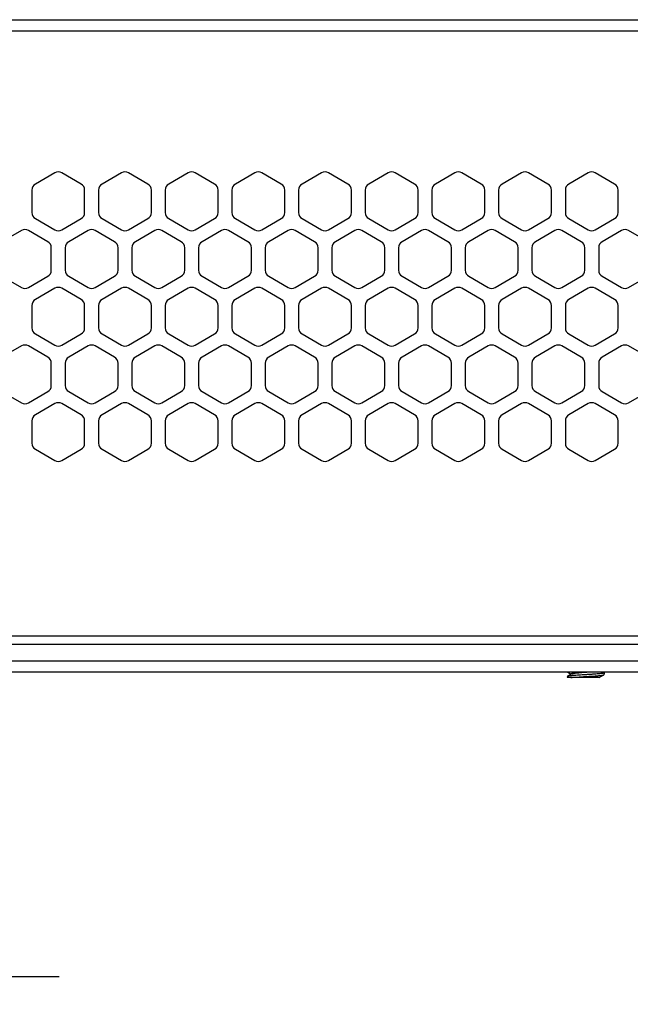
# Model space of a CAD drawing. Units: millimetres. Extents: x 103 to 1759, y -7 to 1143.
# Drawn here: x 292 to 336, y 476 to 547 of the extents above; entities that cross this region are included whole.
import ezdxf

# ---------------------------------------------------------------- set-up
doc = ezdxf.new("R2010")
doc.units = ezdxf.units.MM
doc.layers.get('Defpoints').update_dxf_attribs({"lineweight": 0})
doc.styles.add('標準', font='txt')
doc.dimstyles.new('標準l', dxfattribs={"dimtxt": 10, "dimasz": 3, "dimexe": 2, "dimexo": 1, "dimgap": 2, "dimtad": 1, "dimdec": 1, "dimrnd": 0.01, "dimdsep": 46, "dimtxsty": '標準', "dimcen": 0, "dimclrd": 256, "dimclre": 256, "dimclrt": 256, "dimazin": 0, "dimtfac": 1, "dimtdec": 1, "dimtmove": 0, "dimatfit": 3, "dimfxl": 1, "dimtfillclr": 256, "dimtolj": 1, "dimtzin": 0, "dimlwd": -1, "dimlwe": -1, "dimarcsym": 0})

# ---------------------------------------------------------------- blocks, each defined once
blk = doc.blocks.new('*D20')
at = {"transparency": 16777216}
for p, q in [((253.685, 512.168), (253.685, 476.249)), ((254.685, 512.168), (254.685, 476.249)), ((250.685, 478.249), (247.685, 478.249)), ((253.685, 478.249), (254.685, 478.249)), ((257.685, 478.249), (295.058, 478.249))]:
    blk.add_line(p, q, dxfattribs=at)
at = {"linetype": 'Continuous', "transparency": 16777216}
for points in [[(250.685, 478.749), (250.685, 477.749), (253.685, 478.249)], [(257.685, 478.749), (257.685, 477.749), (254.685, 478.249)]]:
    blk.add_solid(points, dxfattribs=at)
at = {"layer": 'Defpoints', "color": 0, "linetype": 'Continuous', "transparency": 16777216}
for p in [(253.685, 513.168), (254.685, 513.168), (254.685, 478.249)]:
    blk.add_point(p, dxfattribs=at)
at = {"linetype": 'Continuous', "transparency": 16777216, "insert": (265.211, 493.582), "char_height": 10, "width": 53.00245, "attachment_point": 1, "line_spacing_factor": 0.9, "style": '標準'}
blk.add_mtext('\\A1;1', dxfattribs=at)

msp = doc.modelspace()

# ---------------------------------------------------------------- linework, layer by layer
at = {"linetype": 'Continuous'}
for p, q in [((126.935, 547.191), (421.235, 547.191)), ((126.935, 546.391), (421.235, 546.391)), ((294.735, 536.154), (293.335, 535.346)), ((296.635, 535.346), (295.235, 536.154)), ((299.535, 536.154), (298.135, 535.346)), ((301.435, 535.346), (300.035, 536.154)), ((304.335, 536.154), (302.935, 535.346)), ((306.235, 535.346), (304.835, 536.154)), ((309.135, 536.154), (307.735, 535.346)), ((311.035, 535.346), (309.635, 536.154)), ((313.935, 536.154), (312.535, 535.346)), ((315.835, 535.346), (314.435, 536.154)), ((318.735, 536.154), (317.335, 535.346)), ((320.635, 535.346), (319.235, 536.154)), ((323.535, 536.154), (322.135, 535.346)), ((325.435, 535.346), (324.035, 536.154)), ((328.335, 536.154), (326.935, 535.346)), ((330.235, 535.346), (328.835, 536.154)), ((333.135, 536.154), (331.735, 535.346)), ((335.035, 535.346), (333.635, 536.154)), ((293.085, 534.913), (293.085, 533.296)), ((296.885, 533.296), (296.885, 534.913)), ((297.885, 534.913), (297.885, 533.296)), ((301.685, 533.296), (301.685, 534.913)), ((302.685, 534.913), (302.685, 533.296)), ((306.485, 533.296), (306.485, 534.913)), ((307.485, 534.913), (307.485, 533.296)), ((311.285, 533.296), (311.285, 534.913)), ((312.285, 534.913), (312.285, 533.296)), ((316.085, 533.296), (316.085, 534.913)), ((317.085, 534.913), (317.085, 533.296)), ((320.885, 533.296), (320.885, 534.913)), ((321.885, 534.913), (321.885, 533.296)), ((325.685, 533.296), (325.685, 534.913)), ((326.685, 534.913), (326.685, 533.296)), ((330.485, 533.296), (330.485, 534.913)), ((331.485, 534.913), (331.485, 533.296)), ((335.285, 533.296), (335.285, 534.913)), ((293.335, 532.863), (294.735, 532.055)), ((295.235, 532.055), (296.635, 532.863)), ((298.135, 532.863), (299.535, 532.055)), ((300.035, 532.055), (301.435, 532.863)), ((302.935, 532.863), (304.335, 532.055)), ((304.835, 532.055), (306.235, 532.863)), ((307.735, 532.863), (309.135, 532.055)), ((309.635, 532.055), (311.035, 532.863)), ((312.535, 532.863), (313.935, 532.055)), ((314.435, 532.055), (315.835, 532.863)), ((317.335, 532.863), (318.735, 532.055)), ((319.235, 532.055), (320.635, 532.863)), ((322.135, 532.863), (323.535, 532.055)), ((324.035, 532.055), (325.435, 532.863)), ((326.935, 532.863), (328.335, 532.055)), ((328.835, 532.055), (330.235, 532.863)), ((331.735, 532.863), (333.135, 532.055)), ((333.635, 532.055), (335.035, 532.863)), ((292.335, 531.997), (290.935, 531.189)), ((294.235, 531.189), (292.835, 531.997)), ((297.135, 531.997), (295.735, 531.189)), ((299.035, 531.189), (297.635, 531.997)), ((301.935, 531.997), (300.535, 531.189)), ((303.835, 531.189), (302.435, 531.997)), ((306.735, 531.997), (305.335, 531.189)), ((308.635, 531.189), (307.235, 531.997)), ((311.535, 531.997), (310.135, 531.189)), ((313.435, 531.189), (312.035, 531.997)), ((316.335, 531.997), (314.935, 531.189)), ((318.235, 531.189), (316.835, 531.997)), ((321.135, 531.997), (319.735, 531.189)), ((323.035, 531.189), (321.635, 531.997)), ((325.935, 531.997), (324.535, 531.189)), ((327.835, 531.189), (326.435, 531.997)), ((330.735, 531.997), (329.335, 531.189)), ((332.635, 531.189), (331.235, 531.997)), ((335.535, 531.997), (334.135, 531.189)), ((337.435, 531.189), (336.035, 531.997)), ((294.485, 529.139), (294.485, 530.756)), ((295.485, 530.756), (295.485, 529.139)), ((299.285, 529.139), (299.285, 530.756)), ((300.285, 530.756), (300.285, 529.139)), ((304.085, 529.139), (304.085, 530.756)), ((305.085, 530.756), (305.085, 529.139)), ((308.885, 529.139), (308.885, 530.756)), ((309.885, 530.756), (309.885, 529.139)), ((313.685, 529.139), (313.685, 530.756)), ((314.685, 530.756), (314.685, 529.139)), ((318.485, 529.139), (318.485, 530.756)), ((319.485, 530.756), (319.485, 529.139)), ((323.285, 529.139), (323.285, 530.756)), ((324.285, 530.756), (324.285, 529.139)), ((328.085, 529.139), (328.085, 530.756)), ((329.085, 530.756), (329.085, 529.139)), ((332.885, 529.139), (332.885, 530.756)), ((333.885, 530.756), (333.885, 529.139)), ((290.935, 528.706), (292.335, 527.898)), ((292.835, 527.898), (294.235, 528.706)), ((295.735, 528.706), (297.135, 527.898)), ((297.635, 527.898), (299.035, 528.706)), ((300.535, 528.706), (301.935, 527.898)), ((302.435, 527.898), (303.835, 528.706)), ((305.335, 528.706), (306.735, 527.898)), ((307.235, 527.898), (308.635, 528.706)), ((310.135, 528.706), (311.535, 527.898)), ((312.035, 527.898), (313.435, 528.706)), ((314.935, 528.706), (316.335, 527.898)), ((316.835, 527.898), (318.235, 528.706)), ((319.735, 528.706), (321.135, 527.898)), ((321.635, 527.898), (323.035, 528.706)), ((324.535, 528.706), (325.935, 527.898)), ((326.435, 527.898), (327.835, 528.706)), ((329.335, 528.706), (330.735, 527.898)), ((331.235, 527.898), (332.635, 528.706)), ((334.135, 528.706), (335.535, 527.898)), ((336.035, 527.898), (337.435, 528.706)), ((294.735, 527.84), (293.335, 527.032)), ((296.635, 527.032), (295.235, 527.84)), ((299.535, 527.84), (298.135, 527.032)), ((301.435, 527.032), (300.035, 527.84)), ((304.335, 527.84), (302.935, 527.032)), ((306.235, 527.032), (304.835, 527.84)), ((309.135, 527.84), (307.735, 527.032)), ((311.035, 527.032), (309.635, 527.84)), ((313.935, 527.84), (312.535, 527.032)), ((315.835, 527.032), (314.435, 527.84)), ((318.735, 527.84), (317.335, 527.032)), ((320.635, 527.032), (319.235, 527.84)), ((323.535, 527.84), (322.135, 527.032)), ((325.435, 527.032), (324.035, 527.84)), ((328.335, 527.84), (326.935, 527.032)), ((330.235, 527.032), (328.835, 527.84)), ((333.135, 527.84), (331.735, 527.032)), ((335.035, 527.032), (333.635, 527.84)), ((293.085, 526.599), (293.085, 524.982)), ((296.885, 524.982), (296.885, 526.599)), ((297.885, 526.599), (297.885, 524.982)), ((301.685, 524.982), (301.685, 526.599)), ((302.685, 526.599), (302.685, 524.982)), ((306.485, 524.982), (306.485, 526.599)), ((307.485, 526.599), (307.485, 524.982)), ((311.285, 524.982), (311.285, 526.599)), ((312.285, 526.599), (312.285, 524.982)), ((316.085, 524.982), (316.085, 526.599)), ((317.085, 526.599), (317.085, 524.982)), ((320.885, 524.982), (320.885, 526.599)), ((321.885, 526.599), (321.885, 524.982)), ((325.685, 524.982), (325.685, 526.599)), ((326.685, 526.599), (326.685, 524.982)), ((330.485, 524.982), (330.485, 526.599)), ((331.485, 526.599), (331.485, 524.982)), ((335.285, 524.982), (335.285, 526.599)), ((293.335, 524.549), (294.735, 523.741)), ((295.235, 523.741), (296.635, 524.549)), ((298.135, 524.549), (299.535, 523.741)), ((300.035, 523.741), (301.435, 524.549)), ((302.935, 524.549), (304.335, 523.741)), ((304.835, 523.741), (306.235, 524.549)), ((307.735, 524.549), (309.135, 523.741)), ((309.635, 523.741), (311.035, 524.549)), ((312.535, 524.549), (313.935, 523.741)), ((314.435, 523.741), (315.835, 524.549)), ((317.335, 524.549), (318.735, 523.741)), ((319.235, 523.741), (320.635, 524.549)), ((322.135, 524.549), (323.535, 523.741)), ((324.035, 523.741), (325.435, 524.549)), ((326.935, 524.549), (328.335, 523.741)), ((328.835, 523.741), (330.235, 524.549)), ((331.735, 524.549), (333.135, 523.741)), ((333.635, 523.741), (335.035, 524.549)), ((292.335, 523.683), (290.935, 522.875)), ((294.235, 522.875), (292.835, 523.683)), ((297.135, 523.683), (295.735, 522.875)), ((299.035, 522.875), (297.635, 523.683)), ((301.935, 523.683), (300.535, 522.875)), ((303.835, 522.875), (302.435, 523.683)), ((306.735, 523.683), (305.335, 522.875)), ((308.635, 522.875), (307.235, 523.683)), ((311.535, 523.683), (310.135, 522.875)), ((313.435, 522.875), (312.035, 523.683)), ((316.335, 523.683), (314.935, 522.875)), ((318.235, 522.875), (316.835, 523.683)), ((321.135, 523.683), (319.735, 522.875)), ((323.035, 522.875), (321.635, 523.683)), ((325.935, 523.683), (324.535, 522.875)), ((327.835, 522.875), (326.435, 523.683)), ((330.735, 523.683), (329.335, 522.875)), ((332.635, 522.875), (331.235, 523.683)), ((335.535, 523.683), (334.135, 522.875)), ((337.435, 522.875), (336.035, 523.683)), ((294.485, 520.825), (294.485, 522.442)), ((295.485, 522.442), (295.485, 520.825)), ((299.285, 520.825), (299.285, 522.442)), ((300.285, 522.442), (300.285, 520.825)), ((304.085, 520.825), (304.085, 522.442)), ((305.085, 522.442), (305.085, 520.825)), ((308.885, 520.825), (308.885, 522.442)), ((309.885, 522.442), (309.885, 520.825)), ((313.685, 520.825), (313.685, 522.442)), ((314.685, 522.442), (314.685, 520.825)), ((318.485, 520.825), (318.485, 522.442)), ((319.485, 522.442), (319.485, 520.825)), ((323.285, 520.825), (323.285, 522.442)), ((324.285, 522.442), (324.285, 520.825)), ((328.085, 520.825), (328.085, 522.442)), ((329.085, 522.442), (329.085, 520.825)), ((332.885, 520.825), (332.885, 522.442)), ((333.885, 522.442), (333.885, 520.825)), ((290.935, 520.392), (292.335, 519.584)), ((292.835, 519.584), (294.235, 520.392)), ((295.735, 520.392), (297.135, 519.584)), ((297.635, 519.584), (299.035, 520.392)), ((300.535, 520.392), (301.935, 519.584)), ((302.435, 519.584), (303.835, 520.392)), ((305.335, 520.392), (306.735, 519.584)), ((307.235, 519.584), (308.635, 520.392)), ((310.135, 520.392), (311.535, 519.584)), ((312.035, 519.584), (313.435, 520.392)), ((314.935, 520.392), (316.335, 519.584)), ((316.835, 519.584), (318.235, 520.392)), ((319.735, 520.392), (321.135, 519.584)), ((321.635, 519.584), (323.035, 520.392)), ((324.535, 520.392), (325.935, 519.584)), ((326.435, 519.584), (327.835, 520.392)), ((329.335, 520.392), (330.735, 519.584)), ((331.235, 519.584), (332.635, 520.392)), ((334.135, 520.392), (335.535, 519.584)), ((336.035, 519.584), (337.435, 520.392)), ((294.735, 519.526), (293.335, 518.718)), ((296.635, 518.718), (295.235, 519.526)), ((299.535, 519.526), (298.135, 518.718)), ((301.435, 518.718), (300.035, 519.526)), ((304.335, 519.526), (302.935, 518.718)), ((306.235, 518.718), (304.835, 519.526)), ((309.135, 519.526), (307.735, 518.718)), ((311.035, 518.718), (309.635, 519.526)), ((313.935, 519.526), (312.535, 518.718)), ((315.835, 518.718), (314.435, 519.526)), ((318.735, 519.526), (317.335, 518.718)), ((320.635, 518.718), (319.235, 519.526)), ((323.535, 519.526), (322.135, 518.718)), ((325.435, 518.718), (324.035, 519.526)), ((328.335, 519.526), (326.935, 518.718)), ((330.235, 518.718), (328.835, 519.526)), ((333.135, 519.526), (331.735, 518.718)), ((335.035, 518.718), (333.635, 519.526)), ((293.085, 518.285), (293.085, 516.668)), ((296.885, 516.668), (296.885, 518.285)), ((297.885, 518.285), (297.885, 516.668)), ((301.685, 516.668), (301.685, 518.285)), ((302.685, 518.285), (302.685, 516.668)), ((306.485, 516.668), (306.485, 518.285)), ((307.485, 518.285), (307.485, 516.668)), ((311.285, 516.668), (311.285, 518.285)), ((312.285, 518.285), (312.285, 516.668)), ((316.085, 516.668), (316.085, 518.285)), ((317.085, 518.285), (317.085, 516.668)), ((320.885, 516.668), (320.885, 518.285)), ((321.885, 518.285), (321.885, 516.668)), ((325.685, 516.668), (325.685, 518.285)), ((326.685, 518.285), (326.685, 516.668)), ((330.485, 516.668), (330.485, 518.285)), ((331.485, 518.285), (331.485, 516.668)), ((335.285, 516.668), (335.285, 518.285)), ((293.335, 516.235), (294.735, 515.427)), ((295.235, 515.427), (296.635, 516.235)), ((298.135, 516.235), (299.535, 515.427)), ((300.035, 515.427), (301.435, 516.235)), ((302.935, 516.235), (304.335, 515.427)), ((304.835, 515.427), (306.235, 516.235)), ((307.735, 516.235), (309.135, 515.427)), ((309.635, 515.427), (311.035, 516.235)), ((312.535, 516.235), (313.935, 515.427)), ((314.435, 515.427), (315.835, 516.235)), ((317.335, 516.235), (318.735, 515.427)), ((319.235, 515.427), (320.635, 516.235)), ((322.135, 516.235), (323.535, 515.427)), ((324.035, 515.427), (325.435, 516.235)), ((326.935, 516.235), (328.335, 515.427)), ((328.835, 515.427), (330.235, 516.235)), ((331.735, 516.235), (333.135, 515.427)), ((333.635, 515.427), (335.035, 516.235)), ((126.935, 502.791), (421.935, 502.791)), ((131.435, 502.191), (420.935, 502.191)), ((402.147, 500.966), (139.422, 500.966)), ((403.414, 500.191), (138.156, 500.191)), ((331.655, 500.191), (331.904, 500.046)), ((331.624, 499.869), (331.635, 499.791)), ((331.913, 500.042), (331.632, 499.878)), ((333.933, 499.791), (331.635, 499.791)), ((331.904, 500.051), (331.904, 500.037)), ((333.923, 499.791), (334.255, 499.983)), ((333.933, 499.791), (333.933, 499.796)), ((334.279, 500.119), (334.262, 499.991))]:
    msp.add_line(p, q, dxfattribs=at)
for centre, start, end in [((294.985, 535.721), 60, 120), ((299.785, 535.721), 60, 120), ((304.585, 535.721), 60, 120), ((309.385, 535.721), 60, 120), ((314.185, 535.721), 60, 120), ((318.985, 535.721), 60, 120), ((323.785, 535.721), 60, 120), ((328.585, 535.721), 60, 120), ((333.385, 535.721), 60, 120), ((293.585, 534.913), 120, 180), ((296.385, 534.913), 0, 60), ((298.385, 534.913), 120, 180), ((301.185, 534.913), 0, 60), ((303.185, 534.913), 120, 180), ((305.985, 534.913), 0, 60), ((307.985, 534.913), 120, 180), ((310.785, 534.913), 0, 60), ((312.785, 534.913), 120, 180), ((315.585, 534.913), 0, 60), ((317.585, 534.913), 120, 180), ((320.385, 534.913), 0, 60), ((322.385, 534.913), 120, 180), ((325.185, 534.913), 0, 60), ((327.185, 534.913), 120, 180), ((329.985, 534.913), 0, 60), ((331.985, 534.913), 120, 180), ((334.785, 534.913), 0, 60), ((293.585, 533.296), 180, 240), ((296.385, 533.296), 300, 0), ((298.385, 533.296), 180, 240), ((301.185, 533.296), 300, 0), ((303.185, 533.296), 180, 240), ((305.985, 533.296), 300, 0), ((307.985, 533.296), 180, 240), ((310.785, 533.296), 300, 0), ((312.785, 533.296), 180, 240), ((315.585, 533.296), 300, 0), ((317.585, 533.296), 180, 240), ((320.385, 533.296), 300, 0), ((322.385, 533.296), 180, 240), ((325.185, 533.296), 300, 0), ((327.185, 533.296), 180, 240), ((329.985, 533.296), 300, 0), ((331.985, 533.296), 180, 240), ((334.785, 533.296), 300, 0), ((292.585, 531.564), 60, 120), ((297.385, 531.564), 60, 120), ((302.185, 531.564), 60, 120), ((306.985, 531.564), 60, 120), ((311.785, 531.564), 60, 120), ((316.585, 531.564), 60, 120), ((321.385, 531.564), 60, 120), ((326.185, 531.564), 60, 120), ((330.985, 531.564), 60, 120), ((335.785, 531.564), 60, 120), ((294.985, 532.488), 240, 300), ((299.785, 532.488), 240, 300), ((304.585, 532.488), 240, 300), ((309.385, 532.488), 240, 300), ((314.185, 532.488), 240, 300), ((318.985, 532.488), 240, 300), ((323.785, 532.488), 240, 300), ((328.585, 532.488), 240, 300), ((333.385, 532.488), 240, 300), ((293.985, 530.756), 0, 60), ((295.985, 530.756), 120, 180), ((298.785, 530.756), 0, 60), ((300.785, 530.756), 120, 180), ((303.585, 530.756), 0, 60), ((305.585, 530.756), 120, 180), ((308.385, 530.756), 0, 60), ((310.385, 530.756), 120, 180), ((313.185, 530.756), 0, 60), ((315.185, 530.756), 120, 180), ((317.985, 530.756), 0, 60), ((319.985, 530.756), 120, 180), ((322.785, 530.756), 0, 60), ((324.785, 530.756), 120, 180), ((327.585, 530.756), 0, 60), ((329.585, 530.756), 120, 180), ((332.385, 530.756), 0, 60), ((334.385, 530.756), 120, 180), ((293.985, 529.139), 300, 0), ((295.985, 529.139), 180, 240), ((298.785, 529.139), 300, 0), ((300.785, 529.139), 180, 240), ((303.585, 529.139), 300, 0), ((305.585, 529.139), 180, 240), ((308.385, 529.139), 300, 0), ((310.385, 529.139), 180, 240), ((313.185, 529.139), 300, 0), ((315.185, 529.139), 180, 240), ((317.985, 529.139), 300, 0), ((319.985, 529.139), 180, 240), ((322.785, 529.139), 300, 0), ((324.785, 529.139), 180, 240), ((327.585, 529.139), 300, 0), ((329.585, 529.139), 180, 240), ((332.385, 529.139), 300, 0), ((334.385, 529.139), 180, 240), ((292.585, 528.331), 240, 300), ((294.985, 527.407), 60, 120), ((297.385, 528.331), 240, 300), ((299.785, 527.407), 60, 120), ((302.185, 528.331), 240, 300), ((304.585, 527.407), 60, 120), ((306.985, 528.331), 240, 300), ((309.385, 527.407), 60, 120), ((311.785, 528.331), 240, 300), ((314.185, 527.407), 60, 120), ((316.585, 528.331), 240, 300), ((318.985, 527.407), 60, 120), ((321.385, 528.331), 240, 300), ((323.785, 527.407), 60, 120), ((326.185, 528.331), 240, 300), ((328.585, 527.407), 60, 120), ((330.985, 528.331), 240, 300), ((333.385, 527.407), 60, 120), ((335.785, 528.331), 240, 300), ((293.585, 526.599), 120, 180), ((296.385, 526.599), 0, 60), ((298.385, 526.599), 120, 180), ((301.185, 526.599), 0, 60), ((303.185, 526.599), 120, 180), ((305.985, 526.599), 0, 60), ((307.985, 526.599), 120, 180), ((310.785, 526.599), 0, 60), ((312.785, 526.599), 120, 180), ((315.585, 526.599), 0, 60), ((317.585, 526.599), 120, 180), ((320.385, 526.599), 0, 60), ((322.385, 526.599), 120, 180), ((325.185, 526.599), 0, 60), ((327.185, 526.599), 120, 180), ((329.985, 526.599), 0, 60), ((331.985, 526.599), 120, 180), ((334.785, 526.599), 0, 60), ((293.585, 524.982), 180, 240), ((296.385, 524.982), 300, 0), ((298.385, 524.982), 180, 240), ((301.185, 524.982), 300, 0), ((303.185, 524.982), 180, 240), ((305.985, 524.982), 300, 0), ((307.985, 524.982), 180, 240), ((310.785, 524.982), 300, 0), ((312.785, 524.982), 180, 240), ((315.585, 524.982), 300, 0), ((317.585, 524.982), 180, 240), ((320.385, 524.982), 300, 0), ((322.385, 524.982), 180, 240), ((325.185, 524.982), 300, 0), ((327.185, 524.982), 180, 240), ((329.985, 524.982), 300, 0), ((331.985, 524.982), 180, 240), ((334.785, 524.982), 300, 0), ((292.585, 523.25), 60, 120), ((294.985, 524.174), 240, 300), ((297.385, 523.25), 60, 120), ((299.785, 524.174), 240, 300), ((302.185, 523.25), 60, 120), ((304.585, 524.174), 240, 300), ((306.985, 523.25), 60, 120), ((309.385, 524.174), 240, 300), ((311.785, 523.25), 60, 120), ((314.185, 524.174), 240, 300), ((316.585, 523.25), 60, 120), ((318.985, 524.174), 240, 300), ((321.385, 523.25), 60, 120), ((323.785, 524.174), 240, 300), ((326.185, 523.25), 60, 120), ((328.585, 524.174), 240, 300), ((330.985, 523.25), 60, 120), ((333.385, 524.174), 240, 300), ((335.785, 523.25), 60, 120), ((293.985, 522.442), 0, 60), ((295.985, 522.442), 120, 180), ((298.785, 522.442), 0, 60), ((300.785, 522.442), 120, 180), ((303.585, 522.442), 0, 60), ((305.585, 522.442), 120, 180), ((308.385, 522.442), 0, 60), ((310.385, 522.442), 120, 180), ((313.185, 522.442), 0, 60), ((315.185, 522.442), 120, 180), ((317.985, 522.442), 0, 60), ((319.985, 522.442), 120, 180), ((322.785, 522.442), 0, 60), ((324.785, 522.442), 120, 180), ((327.585, 522.442), 0, 60), ((329.585, 522.442), 120, 180), ((332.385, 522.442), 0, 60), ((334.385, 522.442), 120, 180), ((293.985, 520.825), 300, 0), ((295.985, 520.825), 180, 240), ((298.785, 520.825), 300, 0), ((300.785, 520.825), 180, 240), ((303.585, 520.825), 300, 0), ((305.585, 520.825), 180, 240), ((308.385, 520.825), 300, 0), ((310.385, 520.825), 180, 240), ((313.185, 520.825), 300, 0), ((315.185, 520.825), 180, 240), ((317.985, 520.825), 300, 0), ((319.985, 520.825), 180, 240), ((322.785, 520.825), 300, 0), ((324.785, 520.825), 180, 240), ((327.585, 520.825), 300, 0), ((329.585, 520.825), 180, 240), ((332.385, 520.825), 300, 0), ((334.385, 520.825), 180, 240), ((292.585, 520.017), 240, 300), ((294.985, 519.093), 60, 120), ((297.385, 520.017), 240, 300), ((299.785, 519.093), 60, 120), ((302.185, 520.017), 240, 300), ((304.585, 519.093), 60, 120), ((306.985, 520.017), 240, 300), ((309.385, 519.093), 60, 120), ((311.785, 520.017), 240, 300), ((314.185, 519.093), 60, 120), ((316.585, 520.017), 240, 300), ((318.985, 519.093), 60, 120), ((321.385, 520.017), 240, 300), ((323.785, 519.093), 60, 120), ((326.185, 520.017), 240, 300), ((328.585, 519.093), 60, 120), ((330.985, 520.017), 240, 300), ((333.385, 519.093), 60, 120), ((335.785, 520.017), 240, 300), ((293.585, 518.285), 120, 180), ((296.385, 518.285), 0, 60), ((298.385, 518.285), 120, 180), ((301.185, 518.285), 0, 60), ((303.185, 518.285), 120, 180), ((305.985, 518.285), 0, 60), ((307.985, 518.285), 120, 180), ((310.785, 518.285), 0, 60), ((312.785, 518.285), 120, 180), ((315.585, 518.285), 0, 60), ((317.585, 518.285), 120, 180), ((320.385, 518.285), 0, 60), ((322.385, 518.285), 120, 180), ((325.185, 518.285), 0, 60), ((327.185, 518.285), 120, 180), ((329.985, 518.285), 0, 60), ((331.985, 518.285), 120, 180), ((334.785, 518.285), 0, 60), ((293.585, 516.668), 180, 240), ((296.385, 516.668), 300, 0), ((298.385, 516.668), 180, 240), ((301.185, 516.668), 300, 0), ((303.185, 516.668), 180, 240), ((305.985, 516.668), 300, 0), ((307.985, 516.668), 180, 240), ((310.785, 516.668), 300, 0), ((312.785, 516.668), 180, 240), ((315.585, 516.668), 300, 0), ((317.585, 516.668), 180, 240), ((320.385, 516.668), 300, 0), ((322.385, 516.668), 180, 240), ((325.185, 516.668), 300, 0), ((327.185, 516.668), 180, 240), ((329.985, 516.668), 300, 0), ((331.985, 516.668), 180, 240), ((334.785, 516.668), 300, 0), ((294.985, 515.86), 240, 300), ((299.785, 515.86), 240, 300), ((304.585, 515.86), 240, 300), ((309.385, 515.86), 240, 300), ((314.185, 515.86), 240, 300), ((318.985, 515.86), 240, 300), ((323.785, 515.86), 240, 300), ((328.585, 515.86), 240, 300), ((333.385, 515.86), 240, 300)]:
    msp.add_arc(centre, 0.5, start, end, dxfattribs=at)
for points, knots in [([(333.132, 500.191), (333.056, 500.185), (332.906, 500.173), (332.685, 500.157), (332.476, 500.14), (332.289, 500.123), (332.134, 500.106), (332.027, 500.091), (331.964, 500.079), (331.932, 500.07), (331.913, 500.063), (331.904, 500.055), (331.904, 500.051)], [0, 0, 0, 0, 0.182969, 0.36441, 0.535817, 0.689116, 0.817068, 0.913671, 0.9488, 0.974678, 0.991316, 1, 1, 1, 1]), ([(333.383, 500.191), (333.306, 500.184), (333.148, 500.172), (332.911, 500.154), (332.675, 500.136), (332.454, 500.118), (332.259, 500.1), (332.119, 500.084), (332.028, 500.071), (331.977, 500.062), (331.94, 500.053), (331.92, 500.046), (331.913, 500.042)], [0, 0, 0, 0, 0.156625, 0.320699, 0.483478, 0.636232, 0.770726, 0.879693, 0.922718, 0.957325, 0.983126, 1, 1, 1, 1]), ([(331.632, 499.878), (331.63, 499.878), (331.627, 499.876), (331.624, 499.872), (331.624, 499.869)], [0, 0, 0, 0, 0.342566, 1, 1, 1, 1]), ([(332.935, 499.994), (332.855, 499.989), (332.699, 499.98), (332.47, 499.966), (332.258, 499.952), (332.068, 499.938), (331.907, 499.923), (331.793, 499.911), (331.721, 499.901), (331.682, 499.894), (331.653, 499.887), (331.637, 499.881), (331.632, 499.878)], [0, 0, 0, 0, 0.182736, 0.359228, 0.523687, 0.670689, 0.795397, 0.893712, 0.931947, 0.962491, 0.985171, 1, 1, 1, 1]), ([(331.883, 499.791), (331.952, 499.798), (332.105, 499.811), (332.456, 499.837), (332.738, 499.854), (332.935, 499.866)], [0, 0, 0, 0, 0.196634, 0.438002, 1, 1, 1, 1]), ([(334.279, 500.119), (334.278, 500.116), (334.268, 500.109), (334.248, 500.102), (334.214, 500.095), (334.17, 500.087), (334.113, 500.08), (334.016, 500.069), (333.87, 500.055), (333.669, 500.04), (333.44, 500.025), (333.192, 500.01), (333.022, 499.999), (332.935, 499.994)], [0, 0, 0, 0, 0.007939, 0.023888, 0.048707, 0.082381, 0.124682, 0.175251, 0.299286, 0.449878, 0.621335, 0.807085, 1, 1, 1, 1]), ([(332.935, 499.866), (333.016, 499.871), (333.174, 499.88), (333.405, 499.895), (333.621, 499.909), (333.813, 499.923), (333.977, 499.938), (334.091, 499.95), (334.164, 499.96), (334.204, 499.967), (334.233, 499.974), (334.249, 499.98), (334.255, 499.983)], [0, 0, 0, 0, 0.182607, 0.35926, 0.523967, 0.671162, 0.795933, 0.894161, 0.932306, 0.962738, 0.985296, 1, 1, 1, 1]), ([(334.255, 499.983), (334.256, 499.984), (334.258, 499.985), (334.261, 499.988), (334.262, 499.991)], [0, 0, 0, 0, 0.329325, 1, 1, 1, 1]), ([(334.272, 500.128), (334.273, 500.127), (334.276, 500.125), (334.279, 500.122), (334.279, 500.119)], [0, 0, 0, 0, 0.342503, 1, 1, 1, 1])]:
    msp.add_open_spline(points, degree=3, knots=knots, dxfattribs=at)

# ---------------------------------------------------------------- dimensions: what is measured, and where the dimension line sits
dim = msp.add_linear_dim(base=(254.685, 478.249), p1=(253.685, 513.168), p2=(254.685, 513.168), dimstyle='標準l', dxfattribs=at)
dim.commit()
dim.dimension.update_dxf_attribs({"geometry": '*D20', "text_midpoint": (291.713, 478.249), "dimtype": 160})

doc.saveas('drawing.dxf')
